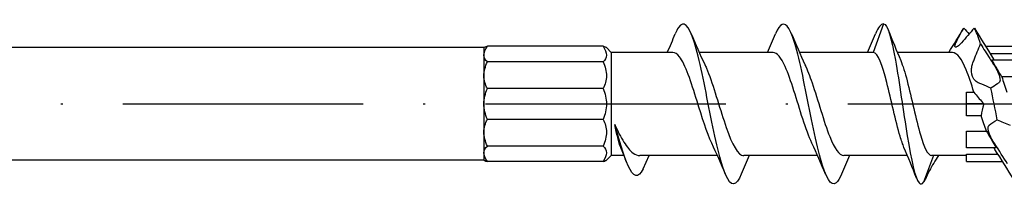
# Model space of a CAD drawing. Units: millimetres. Extents: x 2828 to 3332, y 2116 to 2337.
# Drawn here: x 3118 to 3167, y 2167 to 2175 of the extents above; entities that cross this region are included whole.
import ezdxf

# ---------------------------------------------------------------- set-up
doc = ezdxf.new("R2010")
doc.units = ezdxf.units.MM
doc.linetypes.add('ACAD_ISO10W100', pattern=[18, 12, -3, 0, -3])
doc.layers.add('Axis', color=4, linetype='ACAD_ISO10W100')
doc.layers.add('Part', color=7, linetype='Continuous', lineweight=25)

# ---------------------------------------------------------------- blocks, each defined once
blk = doc.blocks.new('SDW22438-R50')
at = {"layer": 'Axis'}
blk.add_line((-6.678, 0), (114, 0), dxfattribs=at)
at = {"layer": 'Part'}
for p, q in [((85.6, 4), (85.082, 2.578)), ((65.65, 2.813), (4.998, 2.813)), ((65.65, 2.813), (65.65, 2.436)), ((71.594, 2.883), (65.821, 2.883)), ((72, 2.578), (71.765, 2.813)), ((72, 2.578), (72, -2.578)), ((75.082, 2.578), (72, 2.578)), ((80.082, 2.578), (76.396, 2.578)), ((85.082, 2.578), (81.396, 2.578)), ((89.046, 2.578), (86.285, 2.578)), ((94.289, 2.868), (90.697, 2.868)), ((94.248, 2.51), (90.925, 2.51)), ((65.65, 2.436), (65.65, 1.407)), ((71.594, 2.11), (65.821, 2.11)), ((95.036, 2.192), (91.011, 2.192)), ((65.65, 1.407), (65.65, 0)), ((94.937, 1.357), (91.497, 1.357)), ((71.594, 0.772), (65.821, 0.772)), ((89.747, 0.59), (90.112, 0.59)), ((89.747, 0), (89.747, 0.59)), ((65.65, 0), (65.65, -1.407)), ((89.747, -0.59), (89.747, 0)), ((90.597, 0), (89.747, 0)), ((71.594, -0.772), (65.821, -0.772)), ((90.48, -0.59), (89.747, -0.59)), ((65.65, -1.407), (65.65, -2.436)), ((89.747, -1.357), (90.737, -1.357)), ((89.747, -2.192), (89.747, -1.357)), ((65.65, -2.436), (65.65, -2.813)), ((71.594, -2.11), (65.821, -2.11)), ((91.222, -2.192), (89.747, -2.192)), ((65.65, -2.813), (4.998, -2.813)), ((71.594, -2.883), (65.821, -2.883)), ((72, -2.578), (71.765, -2.813)), ((72.64, -2.578), (72, -2.578)), ((77.304, -2.578), (73.436, -2.578)), ((73.6, -3.236), (73.896, -2.578)), ((82.304, -2.578), (78.618, -2.578)), ((86.79, -2.578), (83.618, -2.578)), ((88.097, -2.578), (87.6, -3.913)), ((89.747, -2.578), (87.993, -2.578)), ((89.747, -2.51), (91.308, -2.51)), ((89.747, -2.868), (89.747, -2.51)), ((89.747, -2.868), (91.537, -2.868))]:
    blk.add_line(p, q, dxfattribs=at)
for points, knots in [([(78.498, -3.51), (78.239, -4.133), (77.98, -4.152), (77.721, -3.555), (77.458, -2.949), (77.196, -1.729), (76.933, -0.416), (76.67, 0.897), (76.408, 2.263), (76.145, 3.098), (75.882, 3.933), (75.62, 4.212), (75.357, 3.815), (75.305, 3.737), (75.254, 3.633), (75.202, 3.507)], [8.924554, 8.924554, 8.924554, 8.924554, 9.901161, 9.901161, 9.901161, 10.891277, 10.891277, 10.891277, 11.881393, 11.881393, 11.881393, 12.871509, 12.871509, 12.871509, 13.066595, 13.066595, 13.066595, 13.066595]), ([(83.498, -3.504), (83.411, -3.716), (83.324, -3.867), (83.236, -3.941), (82.974, -4.166), (82.711, -3.696), (82.448, -2.732), (82.186, -1.768), (81.923, -0.339), (81.66, 0.944), (81.398, 2.227), (81.135, 3.324), (80.873, 3.768), (80.649, 4.145), (80.425, 4.039), (80.202, 3.507)], [2.641369, 2.641369, 2.641369, 2.641369, 2.970348, 2.970348, 2.970348, 3.960464, 3.960464, 3.960464, 4.95058, 4.95058, 4.95058, 5.940696, 5.940696, 5.940696, 6.783409, 6.783409, 6.783409, 6.783409]), ([(85.6, 4), (85.797, 4), (85.994, 3.298), (86.191, 2.194), (86.388, 1.091), (86.585, -0.381), (86.782, -1.592), (86.979, -2.803), (87.176, -3.717), (87.373, -3.941), (87.449, -4.028), (87.524, -4.018), (87.6, -3.913)], [0, 0, 0, 0, 0.990116, 0.990116, 0.990116, 1.980232, 1.980232, 1.980232, 2.970348, 2.970348, 2.970348, 3.351032, 3.351032, 3.351032, 3.351032]), ([(89.487, 3.055), (89.435, 2.995), (89.383, 2.944), (89.304, 2.881), (89.274, 2.861), (89.235, 2.842), (89.224, 2.838), (89.21, 2.834), (89.205, 2.833), (89.199, 2.832), (89.197, 2.832), (89.194, 2.832), (89.193, 2.832), (89.19, 2.832), (89.189, 2.832), (89.185, 2.833), (89.183, 2.833), (89.176, 2.834), (89.172, 2.837), (89.155, 2.85), (89.151, 2.871), (89.16, 2.929), (89.171, 2.965), (89.195, 3.022), (89.202, 3.039), (89.21, 3.055)], [-0.1279054, -0.1279054, -0.1279054, -0.1279054, -0.0979526, -0.0979526, -0.0776301, -0.0776301, -0.0683122, -0.0683122, -0.0641525, -0.0641525, -0.06222, -0.06222, -0.0607562, -0.0607562, -0.0591859, -0.0591859, -0.0567263, -0.0567263, -0.0498492, -0.0498492, -0.0279471, -0.0279471, -0.0074756, -0.0074756, 0, 0, 0, 0]), ([(90.043, 1.994), (90.068, 2.068), (90.093, 2.14), (90.217, 2.476), (90.328, 2.743), (90.442, 3)], [-0.1100848, -0.1100848, -0.1100848, -0.1100848, -0.0866069, -0.0866069, 0, 0, 0, 0]), ([(90.442, 3), (90.594, 2.758), (90.746, 2.516), (90.961, 2.18), (91.02, 2.087), (91.079, 1.994)], [-0.1999291, -0.1999291, -0.1999291, -0.1999291, -0.1090046, -0.1090046, -0.0731752, -0.0731752, -0.0731752, -0.0731752]), ([(71.594, 2.883), (71.701, 2.72), (71.765, 2.566), (71.765, 2.306), (71.701, 2.195), (71.594, 2.11)], [2.5974537, 2.5974537, 2.5974537, 2.5974537, 2.6754748, 2.6754748, 2.7534959, 2.7534959, 2.7534959, 2.7534959]), ([(77.023, -1.965), (76.778, -1.448), (76.534, -0.65), (76.289, 0.141), (75.996, 1.089), (75.703, 1.984), (75.41, 2.363), (75.301, 2.505), (75.191, 2.572), (75.082, 2.57)], [10.128142, 10.128142, 10.128142, 10.128142, 11.050353, 11.050353, 11.050353, 12.155389, 12.155389, 12.155389, 12.566371, 12.566371, 12.566371, 12.566371]), ([(82.023, -1.959), (81.87, -1.639), (81.718, -1.216), (81.565, -0.743), (81.272, 0.167), (80.979, 1.219), (80.686, 1.872), (80.485, 2.32), (80.284, 2.565), (80.082, 2.571)], [3.844957, 3.844957, 3.844957, 3.844957, 4.420141, 4.420141, 4.420141, 5.525177, 5.525177, 5.525177, 6.283185, 6.283185, 6.283185, 6.283185]), ([(86.619, -2.169), (86.554, -2.02), (86.488, -1.832), (86.423, -1.611), (86.203, -0.87), (85.983, 0.211), (85.763, 1.074), (85.544, 1.938), (85.324, 2.542), (85.104, 2.576), (85.097, 2.578), (85.09, 2.578), (85.082, 2.578)], [-2.575092, -2.575092, -2.575092, -2.575092, -2.245997, -2.245997, -2.245997, -1.140961, -1.140961, -1.140961, -0.035926, -0.035926, -0.035926, 0, 0, 0, 0]), ([(90.112, 0.59), (89.982, 0.998), (89.853, 1.384), (89.723, 1.7), (89.497, 2.25), (89.272, 2.566), (89.046, 2.573)], [1.721221, 1.721221, 1.721221, 1.721221, 2.210071, 2.210071, 2.210071, 3.060954, 3.060954, 3.060954, 3.060954]), ([(71.594, 2.11), (71.701, 1.873), (71.765, 1.632), (71.765, 1.181), (71.701, 0.965), (71.594, 0.772)], [2.5974537, 2.5974537, 2.5974537, 2.5974537, 2.6754748, 2.6754748, 2.7534959, 2.7534959, 2.7534959, 2.7534959]), ([(86.456, 2.167), (86.563, 1.919), (86.67, 1.571), (86.777, 1.158), (86.997, 0.309), (87.217, -0.776), (87.437, -1.538), (87.622, -2.181), (87.807, -2.568), (87.993, -2.575)], [0.5665, 0.5665, 0.5665, 0.5665, 1.105035, 1.105035, 1.105035, 2.210071, 2.210071, 2.210071, 3.141593, 3.141593, 3.141593, 3.141593]), ([(90.321, 1.061), (90.257, 1.088), (90.196, 1.134), (90.119, 1.228), (90.095, 1.263), (90.062, 1.324), (90.052, 1.347), (90.039, 1.38), (90.036, 1.388), (90.031, 1.401), (90.029, 1.406), (90.026, 1.414), (90.025, 1.418), (90.022, 1.427), (90.021, 1.432), (90.017, 1.446), (90.014, 1.456), (90.002, 1.502), (89.995, 1.542), (89.985, 1.645), (89.986, 1.709), (90.002, 1.848), (90.019, 1.921), (90.042, 1.991), (90.043, 1.993), (90.043, 1.994)], [-0.1714104, -0.1714104, -0.1714104, -0.1714104, -0.1371198, -0.1371198, -0.1203025, -0.1203025, -0.1109251, -0.1109251, -0.1078453, -0.1078453, -0.106122, -0.106122, -0.104659, -0.104659, -0.1029104, -0.1029104, -0.0997159, -0.0997159, -0.0868295, -0.0868295, -0.0672254, -0.0672254, -0.0446098, -0.0446098, -0.0441316, -0.0441316, -0.0441316, -0.0441316]), ([(91.497, 1.357), (91.362, 1.595), (91.206, 1.862), (91.055, 2.119), (91.033, 2.155), (91.011, 2.192)], [-0.12115627, -0.12115627, -0.12115627, -0.12115627, -0.05702963, -0.05702963, -0.0469884, -0.0469884, -0.0469884, -0.0469884]), ([(91.079, 1.994), (91.126, 1.922), (91.171, 1.846), (91.248, 1.708), (91.28, 1.646), (91.322, 1.553), (91.336, 1.522), (91.353, 1.477), (91.358, 1.462), (91.366, 1.441), (91.368, 1.434), (91.373, 1.421), (91.375, 1.415), (91.379, 1.403), (91.381, 1.396), (91.386, 1.379), (91.389, 1.368), (91.401, 1.323), (91.407, 1.29), (91.415, 1.212), (91.413, 1.171), (91.395, 1.103), (91.379, 1.078), (91.357, 1.061)], [-0.1306352, -0.1306352, -0.1306352, -0.1306352, -0.1043246, -0.1043246, -0.0832624, -0.0832624, -0.0725726, -0.0725726, -0.0676044, -0.0676044, -0.0650265, -0.0650265, -0.0629464, -0.0629464, -0.0605844, -0.0605844, -0.0565943, -0.0565943, -0.043548, -0.043548, -0.0233998, -0.0233998, -0.0026713, -0.0026713, -0.0026713, -0.0026713]), ([(76.677, 1.965), (76.703, 1.911), (76.729, 1.854), (76.756, 1.793), (77.049, 1.11), (77.342, 0.046), (77.635, -0.85), (77.928, -1.747), (78.221, -2.434), (78.514, -2.556), (78.549, -2.571), (78.583, -2.577), (78.618, -2.577)], [-11.863006, -11.863006, -11.863006, -11.863006, -11.764539, -11.764539, -11.764539, -10.659503, -10.659503, -10.659503, -9.554468, -9.554468, -9.554468, -9.424778, -9.424778, -9.424778, -9.424778]), ([(81.677, 1.959), (81.795, 1.713), (81.914, 1.405), (82.032, 1.056), (82.325, 0.189), (82.618, -0.891), (82.911, -1.627), (83.147, -2.219), (83.382, -2.567), (83.618, -2.574)], [-5.579821, -5.579821, -5.579821, -5.579821, -5.134327, -5.134327, -5.134327, -4.029291, -4.029291, -4.029291, -3.141593, -3.141593, -3.141593, -3.141593]), ([(90.958, 0.792), (90.807, 0.856), (90.655, 0.921), (90.44, 1.011), (90.381, 1.036), (90.321, 1.061)], [-0.1999604, -0.1999604, -0.1999604, -0.1999604, -0.1092757, -0.1092757, -0.0731823, -0.0731823, -0.0731823, -0.0731823]), ([(91.357, 1.061), (91.332, 1.041), (91.307, 1.022), (91.184, 0.932), (91.072, 0.86), (90.958, 0.792)], [-0.1100859, -0.1100859, -0.1100859, -0.1100859, -0.0865599, -0.0865599, 0, 0, 0, 0]), ([(71.594, 0.772), (71.701, 0.524), (71.765, 0.26), (71.765, -0.26), (71.701, -0.524), (71.594, -0.772)], [2.5974537, 2.5974537, 2.5974537, 2.5974537, 2.6754748, 2.6754748, 2.7534959, 2.7534959, 2.7534959, 2.7534959]), ([(90.112, 0.59), (90.247, 0.422), (90.403, 0.233), (90.554, 0.052), (90.575, 0.026), (90.597, 0)], [-0.12115627, -0.12115627, -0.12115627, -0.12115627, -0.05702963, -0.05702963, -0.0469884, -0.0469884, -0.0469884, -0.0469884]), ([(71.594, -0.772), (71.701, -0.965), (71.765, -1.181), (71.765, -1.632), (71.701, -1.873), (71.594, -2.11)], [2.5974537, 2.5974537, 2.5974537, 2.5974537, 2.6754748, 2.6754748, 2.7534959, 2.7534959, 2.7534959, 2.7534959]), ([(72.514, -2.269), (72.503, -2.242), (72.491, -2.212), (72.429, -2.044), (72.379, -1.876), (72.279, -1.487), (72.228, -1.268), (72.178, -1.033)], [0.2960379, 0.2960379, 0.2960379, 0.2960379, 0.3138189, 0.3138189, 0.3922913, 0.3922913, 0.4707637, 0.4707637, 0.4707637, 0.4707637]), ([(72.178, -1.033), (72.332, -1.367), (72.483, -1.666), (72.79, -2.155), (72.942, -2.34), (73.209, -2.536), (73.322, -2.578), (73.436, -2.578)], [0, 0, 0, 0, 0.1186291, 0.1186291, 0.2372583, 0.2372583, 0.3253028, 0.3253028, 0.3253028, 0.3253028]), ([(73.6, -3.236), (73.351, -3.771), (73.101, -3.645), (72.852, -3.096), (72.628, -2.601), (72.403, -1.79), (72.178, -1.033)], [0, 0, 0, 0, 0.93967, 0.93967, 0.93967, 1.786812, 1.786812, 1.786812, 1.786812]), ([(90.737, -1.357), (90.872, -1.595), (91.028, -1.862), (91.179, -2.119), (91.2, -2.155), (91.222, -2.192)], [-0.12115627, -0.12115627, -0.12115627, -0.12115627, -0.05702963, -0.05702963, -0.0469884, -0.0469884, -0.0469884, -0.0469884]), ([(91.154, -1.994), (91.14, -1.972), (91.126, -1.95), (91.065, -1.851), (91.02, -1.772), (90.953, -1.643), (90.929, -1.593), (90.896, -1.517), (90.886, -1.491), (90.873, -1.456), (90.869, -1.446), (90.865, -1.432), (90.863, -1.427), (90.86, -1.419), (90.859, -1.414), (90.856, -1.406), (90.854, -1.401), (90.851, -1.388), (90.848, -1.381), (90.838, -1.344), (90.832, -1.317), (90.819, -1.241), (90.818, -1.197), (90.831, -1.12), (90.846, -1.09), (90.87, -1.067), (90.873, -1.064), (90.876, -1.061)], [-0.2385681, -0.2385681, -0.2385681, -0.2385681, -0.2304487, -0.2304487, -0.2033296, -0.2033296, -0.1862463, -0.1862463, -0.1770396, -0.1770396, -0.1737715, -0.1737715, -0.1720036, -0.1720036, -0.1705497, -0.1705497, -0.1688391, -0.1688391, -0.1659096, -0.1659096, -0.1553138, -0.1553138, -0.1349029, -0.1349029, -0.1129691, -0.1129691, -0.1097222, -0.1097222, -0.1097222, -0.1097222]), ([(71.594, -2.11), (71.701, -2.195), (71.765, -2.306), (71.765, -2.566), (71.701, -2.72), (71.594, -2.883)], [2.5974537, 2.5974537, 2.5974537, 2.5974537, 2.6754748, 2.6754748, 2.7534959, 2.7534959, 2.7534959, 2.7534959]), ([(88.34, -2.578), (88.173, -2.826), (88.023, -3.08), (87.811, -3.483), (87.737, -3.636), (87.669, -3.787)], [0.0206852, 0.0206852, 0.0206852, 0.0206852, 0.1107743, 0.1107743, 0.1661294, 0.1661294, 0.1661294, 0.1661294])]:
    blk.add_open_spline(points, degree=3, knots=knots, dxfattribs=at)
for points in [[(85.6, 4), (85.467, 4), (85.335, 3.821), (85.202, 3.501)], [(74.804, 2.578), (74.94, 2.885), (75.072, 3.197), (75.202, 3.51)], [(75.998, 3.51), (76.215, 2.987), (76.438, 2.467), (76.677, 1.966)], [(79.804, 2.578), (79.94, 2.885), (80.072, 3.197), (80.202, 3.51)], [(80.998, 3.51), (81.215, 2.987), (81.438, 2.467), (81.677, 1.966)], [(84.804, 2.578), (84.94, 2.885), (85.072, 3.197), (85.202, 3.51)], [(85.832, 3.701), (86.034, 3.189), (86.239, 2.677), (86.456, 2.175)], [(88.852, 2.578), (89.107, 2.976), (89.356, 3.378), (89.603, 3.782)], [(89.21, 3.055), (89.315, 3.285), (89.45, 3.529), (89.609, 3.791)], [(90.125, 3.791), (89.916, 3.548), (89.706, 3.305), (89.487, 3.055)], [(89.609, 3.791), (89.607, 3.788), (89.605, 3.785), (89.603, 3.782)], [(89.609, 3.791), (89.694, 3.691), (89.78, 3.592), (89.867, 3.491)], [(90.442, 3), (90.336, 3.351), (90.231, 3.622), (90.125, 3.791)], [(90.131, 3.782), (90.441, 3.275), (90.754, 2.769), (91.078, 2.274)], [(65.65, 2.436), (65.65, 2.566), (65.714, 2.72), (65.821, 2.883)], [(65.821, 2.883), (65.714, 2.838), (65.65, 2.813), (65.65, 2.813)], [(71.765, 2.813), (71.765, 2.813), (71.701, 2.838), (71.594, 2.883)], [(65.821, 2.11), (65.714, 2.195), (65.65, 2.306), (65.65, 2.436)], [(65.65, 1.407), (65.65, 1.632), (65.714, 1.873), (65.821, 2.11)], [(91.078, 2.274), (91.095, 2.248), (91.112, 2.221), (91.129, 2.192)], [(65.821, 0.772), (65.714, 0.965), (65.65, 1.181), (65.65, 1.407)], [(91.497, 1.357), (91.582, 1.121), (91.668, 0.861), (91.754, 0.59)], [(65.65, 0), (65.65, 0.26), (65.714, 0.524), (65.821, 0.772)], [(91.275, -0.792), (91.17, -0.271), (91.064, 0.271), (90.958, 0.792)], [(65.821, -0.772), (65.714, -0.524), (65.65, -0.26), (65.65, 0)], [(90.597, 0), (90.528, -0.215), (90.49, -0.409), (90.48, -0.59)], [(65.65, -1.407), (65.65, -1.181), (65.714, -0.965), (65.821, -0.772)], [(90.737, -1.357), (90.651, -1.121), (90.565, -0.861), (90.48, -0.59)], [(90.876, -1.061), (90.984, -0.976), (91.119, -0.886), (91.275, -0.792)], [(91.275, -0.792), (91.483, -0.88), (91.693, -0.969), (91.913, -1.061)], [(65.821, -2.11), (65.714, -1.873), (65.65, -1.632), (65.65, -1.407)], [(65.65, -2.436), (65.65, -2.306), (65.714, -2.195), (65.821, -2.11)], [(65.821, -2.883), (65.714, -2.72), (65.65, -2.566), (65.65, -2.436)], [(72.771, -2.904), (72.687, -2.692), (72.601, -2.48), (72.514, -2.269)], [(77.702, -3.51), (77.485, -2.987), (77.262, -2.467), (77.023, -1.966)], [(82.702, -3.51), (82.485, -2.987), (82.262, -2.467), (82.023, -1.966)], [(87.243, -3.701), (87.041, -3.189), (86.836, -2.677), (86.619, -2.175)], [(91.155, -2.274), (91.138, -2.248), (91.122, -2.221), (91.105, -2.192)], [(91.792, -3), (91.584, -2.668), (91.374, -2.337), (91.154, -1.994)], [(92.103, -3.782), (91.793, -3.275), (91.48, -2.769), (91.155, -2.274)], [(65.65, -2.813), (65.65, -2.813), (65.714, -2.838), (65.821, -2.883)], [(71.594, -2.883), (71.701, -2.838), (71.765, -2.813), (71.765, -2.813)], [(78.896, -2.578), (78.76, -2.885), (78.628, -3.197), (78.498, -3.51)], [(83.896, -2.578), (83.76, -2.885), (83.628, -3.197), (83.498, -3.51)], [(87.6, -3.913), (87.624, -3.88), (87.646, -3.838), (87.669, -3.787)]]:
    blk.add_open_spline(points, degree=3, dxfattribs=at)

msp = doc.modelspace()

# ---------------------------------------------------------------- block references
msp.add_blockref('SDW22438-R50', (3075.459, 2171))

doc.saveas('drawing.dxf')
